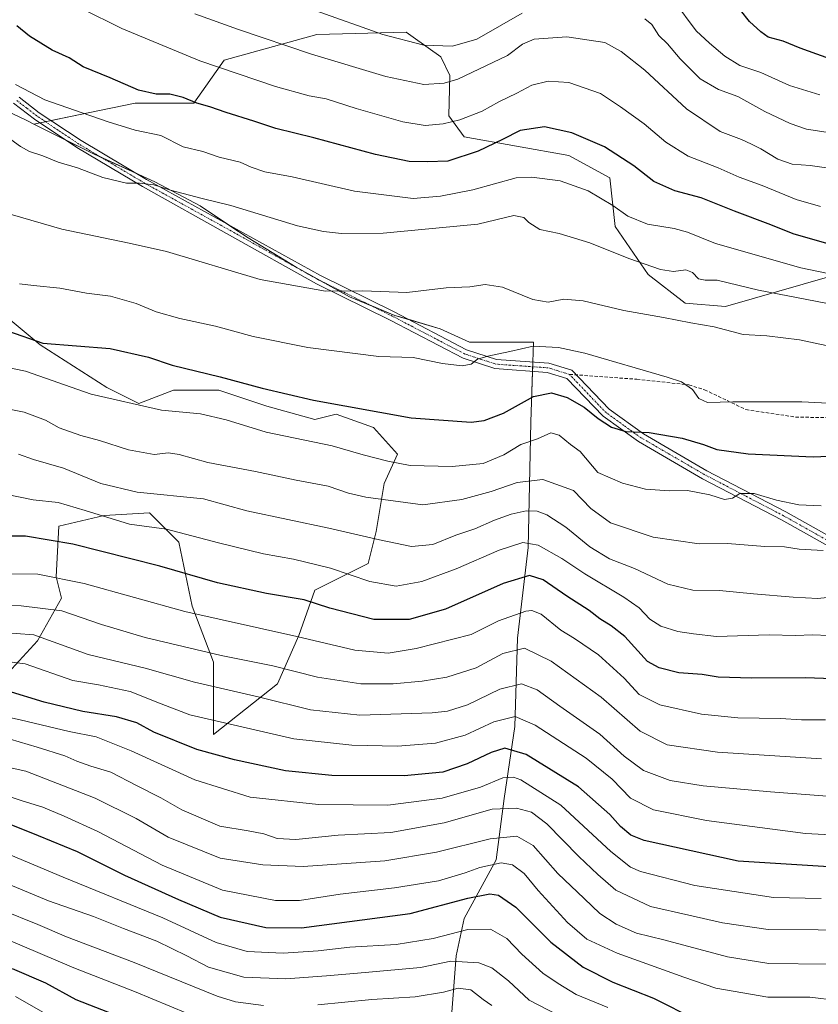
# Model space of a CAD drawing. Units: metres. Extents: x 644680 to 648134, y 4743833 to 4746219.
# Drawn here: x 646654 to 646892, y 4745238 to 4745532 of the extents above; entities that cross this region are included whole.
import ezdxf

# ---------------------------------------------------------------- set-up
doc = ezdxf.new("R2010")
doc.units = ezdxf.units.M
doc.header["$MEASUREMENT"] = 0
doc.linetypes.add('TRAZO_Y_PUNTO', pattern=[1, 0.5, -0.25, 0, -0.25])
doc.linetypes.add('TRAZOSX2', pattern=[1.5, 1, -0.5])
for name, color, linetype, lineweight in [('Camino', 19, 'Continuous', 0), ('Camino Cxs', 19, 'Continuous', 0), ('Camino eje', 39, 'TRAZO_Y_PUNTO', 13), ('Curva de nivel maestra', 36, 'Continuous', 30), ('Curva de nivel normal', 36, 'Continuous', 0), ('Matorral', 135, 'Continuous', 0), ('Matorral CxS', 135, 'Continuous', 0), ('Pastizal CxS', 92, 'Continuous', 0), ('Senda', 19, 'TRAZOSX2', 0)]:
    doc.layers.add(name, color=color, linetype=linetype, lineweight=lineweight)

# ---------------------------------------------------------------- blocks, each defined once
blk = doc.blocks.new('*U152')
at = {"layer": 'Matorral CxS', "color": 135, "linetype": 'Continuous', "lineweight": 0}
for points in [[(646903.76, 4745458, 1171.6), (646864.67, 4745446.81, 1162.37), (646852.58, 4745447.76, 1161.58), (646841.56, 4745456.36, 1163.75), (646831.66, 4745470.71, 1167.47), (646830.01, 4745485.27, 1171.9), (646817.77, 4745491.94, 1172.47), (646786.51, 4745497.47, 1177.45), (646781.9, 4745503.7, 1180.71), (646782.22, 4745515.77, 1185.87), (646779.54, 4745521.42, 1188.49), (646771.25, 4745527.29, 1190.51), (646769.18, 4745528.76, 1190.89), (646742.53, 4745528.06, 1186.94), (646714.78, 4745520.35, 1180.83), (646705.7, 4745507.53, 1174.72), (646688.16, 4745507.53, 1173.14), (646674.19, 4745504.64, 1170), (646657.94, 4745501.27, 1166.97), (646655.8, 4745502.35, 1167.06), (646640.65, 4745509.52, 1166.87)], [(646650.21, 4745443.33, 1151.35), (646659.78, 4745435.35, 1149.23), (646679.71, 4745422.59, 1146.19), (646689.27, 4745417.81, 1145.17), (646699.64, 4745421.8, 1147.76), (646713.19, 4745421.8, 1148.45), (646727.54, 4745417.01, 1148.31), (646741.89, 4745413.02, 1148.11), (646748.26, 4745414.62, 1148.79), (646759.42, 4745410.63, 1148.19), (646766.6, 4745402.66, 1145.79), (646762.61, 4745393.88, 1142.16), (646760.22, 4745379.53, 1135.58), (646757.83, 4745369.96, 1131.68), (646741.88, 4745361.98, 1126.32), (646737.1, 4745348.43, 1119.79), (646730.72, 4745334.07, 1112.3), (646711.59, 4745318.92, 1102.82), (646711.59, 4745340.45, 1113.32), (646705.21, 4745357.2, 1120.9), (646701.23, 4745376.34, 1128.37), (646692.46, 4745385.11, 1131.82), (646678.91, 4745384.31, 1130.14), (646665.36, 4745381.12, 1126.63), (646664.56, 4745365.97, 1119.42), (646666.16, 4745359.59, 1116.24), (646658.98, 4745346.83, 1108.62), (646650.21, 4745337.26, 1102.54)]]:
    blk.add_polyline3d(points, dxfattribs=at)
blk = doc.blocks.new('*U202')
at = {"layer": 'Curva de nivel maestra', "color": 36, "linetype": 'Continuous', "lineweight": 30}
blk.add_polyline3d([(646897.11, 4745279.22, 1100), (646868.42, 4745281.07, 1100), (646840.28, 4745287.22, 1100), (646836.29, 4745288.8, 1100), (646833.21, 4745291.39, 1100), (646830.1, 4745294.99, 1100), (646820.66, 4745303.25, 1100), (646805.08, 4745312.93, 1100), (646798.68, 4745314.84, 1100), (646794.55, 4745313.5, 1100), (646787.39, 4745310.07, 1100), (646780.19, 4745307.62, 1100), (646768.57, 4745306.58, 1100), (646746.98, 4745306.68, 1100), (646733.13, 4745308.06, 1100), (646717.91, 4745311.36, 1100), (646706.58, 4745314.38, 1100), (646693.79, 4745319.6, 1100), (646688.7, 4745322.39, 1100), (646682.58, 4745324.15, 1100), (646672.59, 4745325.79, 1100), (646660.96, 4745328.58, 1100), (646649.91, 4745331.92, 1100)], dxfattribs=at)
blk = doc.blocks.new('*U208')
at = {"layer": 'Curva de nivel maestra', "color": 36, "linetype": 'Continuous', "lineweight": 30}
blk.add_polyline3d([(646898.3, 4745519.85, 1200), (646886.91, 4745523.98, 1200), (646881.9, 4745526.03, 1200), (646877.42, 4745527.21, 1200), (646875.22, 4745528.88, 1200), (646871.79, 4745531.92, 1200), (646869.14, 4745535.33, 1200)], dxfattribs=at)
blk = doc.blocks.new('*U210')
at = {"layer": 'Curva de nivel maestra', "color": 36, "linetype": 'Continuous', "lineweight": 30}
blk.add_polyline3d([(646896.67, 4745335.54, 1125), (646888.45, 4745335.79, 1125), (646872.5, 4745335.67, 1125), (646862.4, 4745336.05, 1125), (646857.67, 4745336.81, 1125), (646850.71, 4745337.32, 1125), (646844.82, 4745338.8, 1125), (646841.3, 4745340.69, 1125), (646834.58, 4745348.19, 1125), (646830.47, 4745351.37, 1125), (646827.1, 4745353.48, 1125), (646823.91, 4745355.89, 1125), (646817.22, 4745360.2, 1125), (646810.16, 4745365.06, 1125), (646806.08, 4745366.4, 1125), (646798.13, 4745363.98, 1125), (646780.92, 4745356.38, 1125), (646770.07, 4745353.2, 1125), (646759.51, 4745353.26, 1125), (646746.36, 4745356.64, 1125), (646738.69, 4745359.11, 1125), (646727.44, 4745361, 1125), (646712.82, 4745364.22, 1125), (646695.52, 4745369.14, 1125), (646669.53, 4745375.73, 1125), (646655.37, 4745378.14, 1125), (646650.29, 4745378.1, 1125)], dxfattribs=at)
blk = doc.blocks.new('*U212')
at = {"layer": 'Curva de nivel maestra', "color": 36, "linetype": 'Continuous', "lineweight": 30}
blk.add_polyline3d([(646648.58, 4745293.01, 1075), (646659.25, 4745288.73, 1075), (646670.84, 4745283.94, 1075), (646684.97, 4745276.84, 1075), (646701.18, 4745269.61, 1075), (646713.58, 4745264.32, 1075), (646727.25, 4745261.19, 1075), (646737.92, 4745261.1, 1075), (646770.42, 4745265.4, 1075), (646787.58, 4745269.94, 1075), (646794.17, 4745271.31, 1075), (646796.82, 4745270.85, 1075), (646802, 4745267.31, 1075), (646812.47, 4745256.79, 1075), (646822.06, 4745249.38, 1075), (646831, 4745244.92, 1075), (646843.08, 4745240.12, 1075), (646855.77, 4745233.75, 1075)], dxfattribs=at)
blk = doc.blocks.new('*U214')
at = {"layer": 'Curva de nivel maestra', "color": 36, "linetype": 'Continuous', "lineweight": 30}
blk.add_polyline3d([(646896.96, 4745465, 1175), (646884.81, 4745468.5, 1175), (646878.19, 4745471.14, 1175), (646867.27, 4745475.26, 1175), (646857.31, 4745479.2, 1175), (646849.45, 4745481.37, 1175), (646843.2, 4745484.08, 1175), (646837.26, 4745488.84, 1175), (646828.44, 4745494.5, 1175), (646818.73, 4745498.63, 1175), (646810.54, 4745500.5, 1175), (646803.25, 4745499.41, 1175), (646798.02, 4745496.69, 1175), (646790.72, 4745493.19, 1175), (646781.64, 4745490.18, 1175), (646775.58, 4745489.99, 1175), (646770.08, 4745490.12, 1175), (646760.07, 4745492.15, 1175), (646741.56, 4745497.21, 1175), (646730.21, 4745499.99, 1175), (646723.65, 4745502.17, 1175), (646715.36, 4745504.71, 1175), (646710.52, 4745506.45, 1175), (646706.58, 4745507.5, 1175), (646702.58, 4745509.22, 1175), (646698.58, 4745510.18, 1175), (646694.49, 4745510.25, 1175), (646689.23, 4745511.39, 1175), (646680.68, 4745515.14, 1175), (646672.69, 4745518.37, 1175), (646668.43, 4745521.08, 1175), (646663.39, 4745523.37, 1175), (646656.57, 4745527.55, 1175), (646652.79, 4745530.63, 1175)], dxfattribs=at)
blk = doc.blocks.new('*U221')
at = {"layer": 'Curva de nivel maestra', "color": 36, "linetype": 'Continuous', "lineweight": 30}
blk.add_polyline3d([(646699.48, 4745228.3, 1050), (646670.58, 4745239.56, 1050), (646661.46, 4745244.6, 1050), (646651.52, 4745248.84, 1050)], dxfattribs=at)

msp = doc.modelspace()

# ---------------------------------------------------------------- linework, layer by layer
at = {"layer": 'Camino', "color": 19, "linetype": 'Continuous', "lineweight": 0}
for points in [[(646653.48, 4745509.35, 1168.59), (646659.55, 4745504.68, 1168.07), (646672.01, 4745496.34, 1166.86), (646691.55, 4745484.72, 1165.14), (646743.54, 4745455.99, 1160.9), (646765.62, 4745445.13, 1158.3), (646787.26, 4745433.83, 1155.4), (646796.23, 4745430.89, 1154.59), (646811.86, 4745429.8, 1153.11), (646818.7, 4745427.7, 1152.72), (646829.82, 4745416.08, 1151.08), (646840.09, 4745408.72, 1149.61), (646859.08, 4745397.69, 1146.8), (646882.62, 4745385.45, 1143.48), (646954.36, 4745345.18, 1129.86)], [(646953.11, 4745342.76, 1129.09), (646881.32, 4745383.05, 1142.51), (646857.77, 4745395.3, 1146.25), (646838.61, 4745406.43, 1149.16), (646828.03, 4745414.02, 1150.28), (646817.22, 4745425.3, 1152.13), (646811.36, 4745427.1, 1152.13), (646795.7, 4745428.2, 1154.18), (646786.2, 4745431.31, 1155.04), (646764.39, 4745442.7, 1157.72), (646742.34, 4745453.55, 1160.38), (646690.35, 4745482.63, 1164.71), (646670.72, 4745494.3, 1166.46), (646658.15, 4745502.72, 1167.35), (646651.86, 4745507.55, 1167.94)]]:
    msp.add_polyline3d(points, dxfattribs=at)
at = {"layer": 'Camino Cxs', "color": 19, "linetype": 'Continuous', "lineweight": 0}
for points in [[(646653.48, 4745509.35, 1168.59), (646659.55, 4745504.68, 1168.07), (646672.01, 4745496.34, 1166.86), (646691.55, 4745484.72, 1165.14), (646743.54, 4745455.99, 1160.9), (646765.62, 4745445.13, 1158.3), (646787.26, 4745433.83, 1155.4), (646796.23, 4745430.89, 1154.59), (646811.86, 4745429.8, 1153.11), (646818.7, 4745427.7, 1152.72), (646829.82, 4745416.08, 1151.08), (646840.09, 4745408.72, 1149.61), (646859.08, 4745397.69, 1146.8), (646882.62, 4745385.45, 1143.48), (646954.36, 4745345.18, 1129.86)], [(646953.11, 4745342.76, 1129.09), (646881.32, 4745383.05, 1142.51), (646857.77, 4745395.3, 1146.25), (646838.61, 4745406.43, 1149.16), (646828.03, 4745414.02, 1150.28), (646817.22, 4745425.3, 1152.13), (646811.36, 4745427.1, 1152.13), (646795.7, 4745428.2, 1154.18), (646786.2, 4745431.31, 1155.04), (646764.39, 4745442.7, 1157.72), (646742.34, 4745453.55, 1160.38), (646690.35, 4745482.63, 1164.71), (646670.72, 4745494.3, 1166.46), (646658.15, 4745502.72, 1167.35), (646651.86, 4745507.55, 1167.94)]]:
    msp.add_polyline3d(points, dxfattribs=at)
at = {"layer": 'Camino eje', "color": 39, "linetype": 'TRAZO_Y_PUNTO', "lineweight": 13}
for points in [[(646817.96, 4745426.5, 1152.42), (646811.61, 4745428.45, 1152.68), (646803.8, 4745429, 1153.49), (646795.97, 4745429.55, 1154.41), (646786.73, 4745432.57, 1155.19), (646765.01, 4745443.92, 1157.97), (646753.97, 4745449.35, 1159.38), (646742.94, 4745454.77, 1160.63), (646716.95, 4745469.31, 1163.09), (646690.95, 4745483.68, 1164.94), (646671.37, 4745495.32, 1166.66), (646665.14, 4745499.49, 1167.25), (646658.85, 4745503.7, 1167.63), (646655.82, 4745506.04, 1167.96), (646652.67, 4745508.45, 1168.25)], [(647123.21, 4745241.34, 1093.13), (647121.35, 4745246.64, 1094.23), (647111.38, 4745254.74, 1097.1), (647101.88, 4745261.53, 1099.76), (647092.29, 4745268.39, 1102.05), (647067.03, 4745283.14, 1108.39), (647037.02, 4745299.68, 1115.3), (647024.94, 4745306.85, 1117.11), (647012.77, 4745314.06, 1119.34), (647001.59, 4745318.28, 1121.38), (646994.97, 4745321.19, 1123.66), (646988.17, 4745324.17, 1124.08), (646974.61, 4745334.02, 1126.13), (646953.74, 4745343.97, 1129.48), (646917.84, 4745364.12, 1136.53), (646881.97, 4745384.25, 1142.95), (646870.2, 4745390.37, 1145.13), (646858.43, 4745396.5, 1146.52), (646839.35, 4745407.58, 1149.38), (646834.22, 4745411.26, 1150.11), (646828.93, 4745415.05, 1150.69), (646823.52, 4745420.69, 1151.4), (646817.96, 4745426.5, 1152.42)]]:
    msp.add_polyline3d(points, dxfattribs=at)
at = {"layer": 'Curva de nivel maestra', "color": 36, "linetype": 'Continuous', "lineweight": 30}
msp.add_polyline3d([(646650.36, 4745439.37, 1150), (646660.58, 4745435.85, 1150), (646680.73, 4745434.25, 1150), (646692.16, 4745431.63, 1150), (646699.23, 4745429.22, 1150), (646713.55, 4745425.78, 1150), (646726.13, 4745422.41, 1150), (646741.53, 4745418.75, 1150), (646770.64, 4745413.5, 1150), (646788.64, 4745412.26, 1150), (646792.48, 4745412.67, 1150), (646798.24, 4745414.89, 1150), (646807.26, 4745419.92, 1150), (646812.64, 4745420.96, 1150), (646817.29, 4745419.54, 1150), (646822.34, 4745416.7, 1150), (646826.58, 4745413.3, 1150), (646830.54, 4745410.72, 1150), (646834.84, 4745409.38, 1150), (646841.83, 4745409.15, 1150), (646851.7, 4745407.39, 1150), (646858.05, 4745405.52, 1150), (646862.07, 4745404.02, 1150), (646871.37, 4745402.79, 1150), (646890.82, 4745401.88, 1150), (646904.53, 4745402.44, 1150)], dxfattribs=at)
at = {"layer": 'Curva de nivel normal', "color": 36, "linetype": 'Continuous', "lineweight": 0}
for points in [[(646892.79, 4745509.98, 1195), (646883.78, 4745512.85, 1195), (646875.19, 4745516.74, 1195), (646868.94, 4745518.82, 1195), (646864.42, 4745521.62, 1195), (646859.82, 4745525.47, 1195), (646855.87, 4745529.12, 1195), (646849.18, 4745538.1, 1195)], [(646892.99, 4745476.66, 1180), (646885.77, 4745478.7, 1180), (646875.58, 4745482.94, 1180), (646868.7, 4745485.41, 1180), (646862.46, 4745488.18, 1180), (646853.43, 4745491.66, 1180), (646846.75, 4745495.83, 1180), (646840.29, 4745501.32, 1180), (646833.25, 4745506.42, 1180), (646827.25, 4745510.43, 1180), (646817.76, 4745513.67, 1180), (646811.62, 4745514.11, 1180), (646806.76, 4745512.9, 1180), (646802.25, 4745510.5, 1180), (646796.9, 4745507.98, 1180), (646791.87, 4745505.16, 1180), (646785.23, 4745502.57, 1180), (646780.23, 4745501.31, 1180), (646774.9, 4745500.89, 1180), (646768.2, 4745501.94, 1180), (646754.25, 4745505.93, 1180), (646745.32, 4745508.86, 1180), (646740.23, 4745509.77, 1180), (646730.16, 4745512.54, 1180), (646707.5, 4745520.15, 1180), (646684.18, 4745529.84, 1180), (646672.13, 4745535.78, 1180)], [(646803.87, 4745534.4, 1190), (646790.29, 4745526.7, 1190), (646783.04, 4745524.55, 1190), (646774.42, 4745524.82, 1190), (646762.23, 4745528.07, 1190), (646741.95, 4745535.27, 1190)], [(646899.57, 4745487.55, 1185), (646889.95, 4745488.92, 1185), (646884.58, 4745489.28, 1185), (646880.25, 4745490.75, 1185), (646875.22, 4745493.92, 1185), (646872.4, 4745495.27, 1185), (646869.4, 4745496.72, 1185), (646863.06, 4745499.04, 1185), (646853, 4745505.88, 1185), (646840.55, 4745517.43, 1185), (646833.48, 4745522.98, 1185), (646828.61, 4745525.7, 1185), (646817.16, 4745527.38, 1185), (646807.42, 4745526.66, 1185), (646803.92, 4745525.12, 1185), (646799.44, 4745521.78, 1185), (646784.58, 4745514.74, 1185), (646780.5, 4745513.5, 1185), (646774.46, 4745513.11, 1185), (646763.11, 4745515.51, 1185), (646740.92, 4745522.22, 1185), (646719.07, 4745529.5, 1185), (646706.05, 4745534.18, 1185)], [(646895.99, 4745498.64, 1190), (646888.81, 4745499.79, 1190), (646883.92, 4745501.48, 1190), (646876.41, 4745505.02, 1190), (646868.27, 4745509.53, 1190), (646862.56, 4745511.66, 1190), (646857.1, 4745514.8, 1190), (646851.06, 4745520.8, 1190), (646847.3, 4745525.31, 1190), (646844.73, 4745527.76, 1190), (646842.59, 4745531.07, 1190), (646840.51, 4745532.72, 1190)], [(646652.46, 4745513.11, 1170), (646661.2, 4745508.48, 1170), (646672.35, 4745504.66, 1170), (646680.11, 4745501.95, 1170), (646688.17, 4745499.49, 1170), (646695.82, 4745497.88, 1170), (646702.51, 4745494.48, 1170), (646708.38, 4745493.11, 1170), (646713.28, 4745491.37, 1170), (646719.58, 4745489.86, 1170), (646722.91, 4745488.37, 1170), (646726.91, 4745486.97, 1170), (646735.14, 4745485.5, 1170), (646753.7, 4745481.21, 1170), (646771.28, 4745479.02, 1170), (646779.45, 4745479.76, 1170), (646789.12, 4745481.67, 1170), (646802.07, 4745485.19, 1170), (646806.76, 4745485.38, 1170), (646815.22, 4745484.29, 1170), (646823.54, 4745481.37, 1170), (646830.98, 4745476.96, 1170), (646835.45, 4745473.76, 1170), (646841.3, 4745471.42, 1170), (646849.32, 4745470.12, 1170), (646853.25, 4745468.97, 1170), (646861.65, 4745465.62, 1170), (646887.18, 4745458.37, 1170), (646902.94, 4745455.03, 1170)], [(646897.7, 4745447.16, 1165), (646874.48, 4745451.66, 1165), (646862.1, 4745454.63, 1165), (646858.59, 4745454.63, 1165), (646856.59, 4745455.02, 1165), (646854.75, 4745456.96, 1165), (646852.74, 4745457.69, 1165), (646849.05, 4745457.24, 1165), (646845.22, 4745457.84, 1165), (646835.77, 4745461.09, 1165), (646824.12, 4745465.77, 1165), (646814.96, 4745468.61, 1165), (646809.18, 4745469.82, 1165), (646805.83, 4745471.84, 1165), (646804.38, 4745473.32, 1165), (646801.41, 4745474, 1165), (646790.58, 4745471.39, 1165), (646762.28, 4745468.66, 1165), (646749.89, 4745468.55, 1165), (646744.47, 4745469.16, 1165), (646736.71, 4745470.9, 1165), (646716.83, 4745476.94, 1165), (646708.22, 4745479.07, 1165), (646698.8, 4745481.53, 1165), (646693.8, 4745483.09, 1165), (646689.52, 4745483.58, 1165), (646685.64, 4745483.63, 1165), (646678.49, 4745485.36, 1165), (646670.96, 4745488.17, 1165), (646665.21, 4745489.89, 1165), (646660.62, 4745491.84, 1165), (646656.64, 4745493.1, 1165), (646653.9, 4745494.55, 1165), (646651.07, 4745496.72, 1165)], [(646647.62, 4745475.26, 1160), (646666.23, 4745469.88, 1160), (646686.43, 4745465.74, 1160), (646697.52, 4745463.17, 1160), (646725.6, 4745454.83, 1160), (646745.04, 4745451.34, 1160), (646756.22, 4745451.45, 1160), (646769.35, 4745451, 1160), (646781.14, 4745452.32, 1160), (646788.22, 4745452.67, 1160), (646792.79, 4745453.34, 1160), (646797.96, 4745452.55, 1160), (646807.01, 4745448.89, 1160), (646811.64, 4745448.09, 1160), (646816.28, 4745448.93, 1160), (646822.1, 4745448.42, 1160), (646834.27, 4745445.58, 1160), (646846.13, 4745443.52, 1160), (646854.3, 4745441.88, 1160), (646861.25, 4745440.71, 1160), (646869.91, 4745438.36, 1160), (646876.95, 4745437.96, 1160), (646886.74, 4745436.81, 1160), (646904.07, 4745433.12, 1160)], [(646653.63, 4745453.58, 1155), (646657.81, 4745453.04, 1155), (646665.69, 4745452.3, 1155), (646673.61, 4745450.77, 1155), (646680.85, 4745449.85, 1155), (646688.48, 4745447.63, 1155), (646694.49, 4745445.14, 1155), (646701.53, 4745443.18, 1155), (646712.19, 4745440.93, 1155), (646723.45, 4745437.77, 1155), (646739.76, 4745434.5, 1155), (646761.05, 4745431.86, 1155), (646771.26, 4745431.55, 1155), (646780.03, 4745429.79, 1155), (646785.96, 4745429.03, 1155), (646788.64, 4745429.5, 1155), (646790.51, 4745430.99, 1155), (646793.55, 4745431.92, 1155), (646800.22, 4745433.3, 1155), (646807.1, 4745434.91, 1155), (646814.72, 4745434.55, 1155), (646822.58, 4745432.82, 1155), (646847.24, 4745425.67, 1155), (646851.46, 4745424.25, 1155), (646854.8, 4745421.97, 1155), (646856.64, 4745419.28, 1155), (646859.22, 4745418.07, 1155), (646866.86, 4745418.32, 1155), (646887.43, 4745418.28, 1155), (646908.84, 4745417.21, 1155)], [(646893.23, 4745387.22, 1145), (646886.5, 4745387.48, 1145), (646879.88, 4745388.89, 1145), (646873.16, 4745390.92, 1145), (646868.95, 4745390.92, 1145), (646866.73, 4745389.49, 1145), (646864.28, 4745389.15, 1145), (646859.91, 4745390.5, 1145), (646853.25, 4745391.75, 1145), (646847.91, 4745391.65, 1145), (646840.69, 4745392.2, 1145), (646833.86, 4745393.96, 1145), (646826.5, 4745397.15, 1145), (646821.16, 4745403.44, 1145), (646818.3, 4745405.56, 1145), (646814.94, 4745408.36, 1145), (646812.42, 4745408.98, 1145), (646808.42, 4745407.26, 1145), (646803.45, 4745405.58, 1145), (646798.38, 4745402.49, 1145), (646792.17, 4745399.88, 1145), (646782.92, 4745398.95, 1145), (646770.38, 4745399.25, 1145), (646763.73, 4745400.58, 1145), (646756.31, 4745402.44, 1145), (646747.11, 4745405.12, 1145), (646727.34, 4745409.21, 1145), (646715.38, 4745412.86, 1145), (646707.73, 4745414.68, 1145), (646696.06, 4745415.83, 1145), (646675.09, 4745420.56, 1145), (646655.43, 4745427.44, 1145), (646642.79, 4745430.07, 1145)], [(646893.84, 4745373.82, 1140), (646886.62, 4745374.27, 1140), (646882.3, 4745374.94, 1140), (646876.38, 4745375.02, 1140), (646865.26, 4745375.92, 1140), (646856.8, 4745375.82, 1140), (646843.01, 4745377.88, 1140), (646830.27, 4745382.15, 1140), (646824.37, 4745386.39, 1140), (646819.17, 4745391.82, 1140), (646810.03, 4745395.04, 1140), (646802.36, 4745394.16, 1140), (646794.58, 4745391.45, 1140), (646785.82, 4745389.06, 1140), (646774.19, 4745387.52, 1140), (646757.12, 4745389.79, 1140), (646751.98, 4745390.98, 1140), (646745.83, 4745393.12, 1140), (646736.31, 4745394.86, 1140), (646724.17, 4745397.51, 1140), (646709.92, 4745400.15, 1140), (646701.37, 4745402.5, 1140), (646698.2, 4745403, 1140), (646693.91, 4745402.56, 1140), (646686.25, 4745403.91, 1140), (646677.58, 4745406.73, 1140), (646671.91, 4745408.27, 1140), (646665.5, 4745410.52, 1140), (646661.38, 4745412.79, 1140), (646655.06, 4745415.18, 1140), (646646.05, 4745417.01, 1140)], [(646653.36, 4745402.67, 1135), (646657.78, 4745401.06, 1135), (646666.8, 4745398.44, 1135), (646677.95, 4745393.86, 1135), (646688.76, 4745391.27, 1135), (646708.64, 4745389.29, 1135), (646721.57, 4745385.74, 1135), (646746.06, 4745380.57, 1135), (646761.18, 4745377.04, 1135), (646770.81, 4745375.07, 1135), (646777.14, 4745375.62, 1135), (646784.05, 4745378.41, 1135), (646789.68, 4745380.37, 1135), (646795.62, 4745382.95, 1135), (646800.6, 4745384.69, 1135), (646805.07, 4745385.71, 1135), (646808.37, 4745385.61, 1135), (646811.25, 4745384.57, 1135), (646816.91, 4745380.85, 1135), (646824.09, 4745374.92, 1135), (646829.95, 4745371.37, 1135), (646837.38, 4745368.45, 1135), (646847.41, 4745363.79, 1135), (646854.87, 4745362, 1135), (646862.85, 4745361.88, 1135), (646873.01, 4745360.94, 1135), (646884.85, 4745359.95, 1135), (646892.25, 4745359.48, 1135), (646903.44, 4745360.7, 1135)], [(646895.51, 4745348.44, 1130), (646890.58, 4745348.66, 1130), (646885.58, 4745348.51, 1130), (646877.72, 4745348.71, 1130), (646861.93, 4745348.13, 1130), (646855.11, 4745348.97, 1130), (646850.39, 4745349.63, 1130), (646845.29, 4745351.28, 1130), (646842.03, 4745353.34, 1130), (646838.85, 4745356.72, 1130), (646834.25, 4745359.96, 1130), (646822.58, 4745366.9, 1130), (646815.76, 4745371.51, 1130), (646808.62, 4745375.49, 1130), (646804.09, 4745376.21, 1130), (646797.01, 4745373.93, 1130), (646784.12, 4745368.36, 1130), (646773.9, 4745364.56, 1130), (646766.21, 4745363.19, 1130), (646758.29, 4745364.61, 1130), (646746.54, 4745368.58, 1130), (646735.54, 4745371.27, 1130), (646726.58, 4745372.85, 1130), (646713.08, 4745376.17, 1130), (646697.59, 4745380.24, 1130), (646686.46, 4745381.73, 1130), (646673.26, 4745385.78, 1130), (646665.21, 4745388.16, 1130), (646657.7, 4745389.02, 1130), (646649.43, 4745390.74, 1130)], [(646894.49, 4745323.22, 1120), (646887.34, 4745323.28, 1120), (646881.05, 4745323.68, 1120), (646868.33, 4745323.86, 1120), (646857.43, 4745324.92, 1120), (646845, 4745327.72, 1120), (646838.8, 4745330.79, 1120), (646834.35, 4745335.75, 1120), (646826.65, 4745342.71, 1120), (646819.54, 4745347.59, 1120), (646815.45, 4745350.05, 1120), (646809.55, 4745354.81, 1120), (646806.79, 4745355.98, 1120), (646804.91, 4745355.73, 1120), (646796.74, 4745352.82, 1120), (646788.58, 4745348.78, 1120), (646772.14, 4745344.57, 1120), (646763.84, 4745343.15, 1120), (646753.81, 4745344.06, 1120), (646736.51, 4745348.16, 1120), (646703, 4745355.64, 1120), (646672.95, 4745364.01, 1120), (646659.11, 4745366.76, 1120), (646645.41, 4745366.89, 1120)], [(646893.28, 4745311.6, 1115), (646862.26, 4745313.62, 1115), (646847.22, 4745315.75, 1115), (646839.1, 4745319.89, 1115), (646827.46, 4745330, 1115), (646812.57, 4745340.84, 1115), (646804.55, 4745344.64, 1115), (646798.07, 4745343.04, 1115), (646790.14, 4745338.79, 1115), (646781.39, 4745336.05, 1115), (646774, 4745334.8, 1115), (646765.27, 4745333.98, 1115), (646755.67, 4745334.07, 1115), (646742.68, 4745335.97, 1115), (646729.29, 4745339.4, 1115), (646713.9, 4745342.49, 1115), (646691.16, 4745347.89, 1115), (646678.14, 4745351.71, 1115), (646666.29, 4745355.81, 1115), (646654.08, 4745357.28, 1115), (646645.78, 4745357.42, 1115)], [(646900.34, 4745300.02, 1110), (646878.04, 4745301.74, 1110), (646857.98, 4745303.56, 1110), (646848.12, 4745305.16, 1110), (646840.08, 4745308.12, 1110), (646834.37, 4745312.39, 1110), (646827.07, 4745319.02, 1110), (646815.12, 4745327.32, 1110), (646808.29, 4745332.27, 1110), (646803.66, 4745334.05, 1110), (646797.15, 4745332.42, 1110), (646787.5, 4745327.75, 1110), (646781.53, 4745325.9, 1110), (646776.91, 4745325.38, 1110), (646755.33, 4745324.7, 1110), (646740.59, 4745326.22, 1110), (646725.33, 4745330.06, 1110), (646705.92, 4745334.51, 1110), (646691.2, 4745338.72, 1110), (646674.18, 4745342.83, 1110), (646657.91, 4745348.71, 1110), (646647.26, 4745349.5, 1110)], [(646645.07, 4745341.28, 1105), (646655.36, 4745340.01, 1105), (646669.58, 4745335.05, 1105), (646677.25, 4745333.72, 1105), (646686.66, 4745331.75, 1105), (646695.92, 4745328.03, 1105), (646704.54, 4745324.73, 1105), (646735.61, 4745317.62, 1105), (646752.98, 4745315.74, 1105), (646766.58, 4745315.39, 1105), (646777.91, 4745316.28, 1105), (646786.78, 4745318.72, 1105), (646795.38, 4745322.63, 1105), (646801.78, 4745324.24, 1105), (646807.76, 4745321.72, 1105), (646822.95, 4745311.82, 1105), (646830.74, 4745305.54, 1105), (646836.19, 4745299.87, 1105), (646843.14, 4745296.42, 1105), (646858.94, 4745293.16, 1105), (646888.53, 4745289.34, 1105), (646903.56, 4745288.5, 1105)], [(646893.26, 4745269.84, 1095), (646878.99, 4745270.14, 1095), (646855.49, 4745273.81, 1095), (646839.26, 4745277.94, 1095), (646836.27, 4745279.24, 1095), (646830.39, 4745283.9, 1095), (646815.46, 4745297.74, 1095), (646803.45, 4745305.38, 1095), (646801.23, 4745306.16, 1095), (646798.09, 4745305.96, 1095), (646791.43, 4745303.16, 1095), (646779.9, 4745299.81, 1095), (646763.74, 4745297.78, 1095), (646742.96, 4745297.94, 1095), (646722.52, 4745300.17, 1095), (646705.98, 4745305.3, 1095), (646686.99, 4745313.97, 1095), (646676.54, 4745318.19, 1095), (646668.49, 4745319.81, 1095), (646653.83, 4745323.22, 1095), (646640.49, 4745326.12, 1095)], [(646907.48, 4745260.27, 1090), (646892.35, 4745260.47, 1090), (646877.41, 4745260.62, 1090), (646863.69, 4745262.56, 1090), (646853.7, 4745264.9, 1090), (646842.24, 4745267.45, 1090), (646831.84, 4745272.41, 1090), (646826.5, 4745277.05, 1090), (646820.76, 4745282.41, 1090), (646811.24, 4745292.23, 1090), (646806.68, 4745295.66, 1090), (646802.13, 4745296.86, 1090), (646794.86, 4745296.62, 1090), (646780.58, 4745292.48, 1090), (646764.56, 4745289.57, 1090), (646748.85, 4745288.78, 1090), (646736.23, 4745287.55, 1090), (646730.6, 4745287.84, 1090), (646726.64, 4745289.18, 1090), (646721.93, 4745290.08, 1090), (646713.54, 4745291.53, 1090), (646702.1, 4745296.38, 1090), (646695.88, 4745299.91, 1090), (646688.58, 4745303.62, 1090), (646680.94, 4745307.59, 1090), (646674.97, 4745309.44, 1090), (646670.76, 4745310.92, 1090), (646667.17, 4745312.54, 1090), (646658.89, 4745315.05, 1090), (646650.8, 4745317.45, 1090)], [(646895.25, 4745250.21, 1085), (646877.58, 4745250.49, 1085), (646865.25, 4745252.44, 1085), (646846.23, 4745257.49, 1085), (646838.01, 4745259.56, 1085), (646831.94, 4745262.2, 1085), (646827.1, 4745265.39, 1085), (646822.37, 4745269.84, 1085), (646814.47, 4745277.34, 1085), (646807.19, 4745285.72, 1085), (646802.25, 4745288.46, 1085), (646794.25, 4745287.75, 1085), (646778.25, 4745283.76, 1085), (646762.84, 4745281.16, 1085), (646738.41, 4745279.4, 1085), (646726.35, 4745279.9, 1085), (646713.63, 4745281.88, 1085), (646698.02, 4745288.23, 1085), (646688.45, 4745293.74, 1085), (646676.2, 4745299.86, 1085), (646655.47, 4745307.92, 1085), (646637.8, 4745311.85, 1085)], [(646898.09, 4745239.38, 1080), (646889.85, 4745240.43, 1080), (646877.3, 4745240.37, 1080), (646861.74, 4745243.09, 1080), (646852.14, 4745246.35, 1080), (646832.28, 4745253.5, 1080), (646823.19, 4745257.73, 1080), (646817.38, 4745262.69, 1080), (646808.63, 4745272.28, 1080), (646804.48, 4745277.31, 1080), (646800.95, 4745279.94, 1080), (646797.58, 4745280.5, 1080), (646791.25, 4745279.17, 1080), (646786.87, 4745277.52, 1080), (646778.82, 4745275.2, 1080), (646765.69, 4745273.04, 1080), (646749.46, 4745271.17, 1080), (646737.32, 4745269.27, 1080), (646730.18, 4745269.3, 1080), (646714.25, 4745272.39, 1080), (646696.28, 4745279.88, 1080), (646677.06, 4745289.91, 1080), (646666.98, 4745294.44, 1080), (646660.63, 4745297.15, 1080), (646654.4, 4745299.06, 1080), (646647.39, 4745301.4, 1080)], [(646829.47, 4745237.32, 1070), (646820.01, 4745241.22, 1070), (646814.6, 4745244.52, 1070), (646810, 4745247.56, 1070), (646803.72, 4745253.28, 1070), (646799.24, 4745257.89, 1070), (646794.4, 4745260.72, 1070), (646787.66, 4745260.65, 1070), (646777.25, 4745257.9, 1070), (646766.16, 4745256.14, 1070), (646752.37, 4745255.35, 1070), (646742.88, 4745254.21, 1070), (646732.47, 4745253.51, 1070), (646721.66, 4745253.99, 1070), (646712.44, 4745256.68, 1070), (646696.42, 4745264.1, 1070), (646666.71, 4745276.28, 1070), (646649.14, 4745283.59, 1070)], [(646814.63, 4745234.98, 1065), (646805.91, 4745239.5, 1065), (646799.78, 4745245.3, 1065), (646794.75, 4745249.17, 1065), (646790.86, 4745250.65, 1065), (646782.58, 4745251.14, 1065), (646773.49, 4745249.22, 1065), (646756.92, 4745247.8, 1065), (646745.33, 4745246.72, 1065), (646733.23, 4745245.87, 1065), (646720.71, 4745246.34, 1065), (646710.11, 4745249.36, 1065), (646703.66, 4745252.75, 1065), (646694.64, 4745257.15, 1065), (646684.74, 4745260.91, 1065), (646675.7, 4745264.46, 1065), (646662.3, 4745269.15, 1065), (646645.5, 4745276.15, 1065)], [(646726.54, 4745237.86, 1060), (646718.14, 4745239, 1060), (646712.69, 4745240.74, 1060), (646687.85, 4745250.76, 1060), (646667.68, 4745258.39, 1060), (646659.08, 4745262.06, 1060), (646648.2, 4745266.51, 1060)], [(646703.86, 4745235.51, 1055), (646688.02, 4745242.08, 1055), (646669.88, 4745249.14, 1055), (646644.26, 4745259.98, 1055)], [(646794.8, 4745237.91, 1060), (646792.18, 4745239.67, 1060), (646788.56, 4745242.57, 1060), (646784.7, 4745243.1, 1060), (646780.39, 4745241.9, 1060), (646771.84, 4745240.5, 1060), (646758.9, 4745239.72, 1060), (646742.76, 4745238.08, 1060)], [(646666.89, 4745232.32, 1045), (646652.45, 4745240.61, 1045)]]:
    msp.add_polyline3d(points, dxfattribs=at)
at = {"layer": 'Matorral', "color": 135, "linetype": 'Continuous', "lineweight": 0}
for points in [[(646903.76, 4745458, 1171.6), (646864.67, 4745446.81, 1162.37), (646852.58, 4745447.76, 1161.58), (646841.56, 4745456.36, 1163.75), (646831.66, 4745470.71, 1167.47), (646830.01, 4745485.27, 1171.9), (646817.77, 4745491.94, 1172.47), (646786.51, 4745497.47, 1177.45), (646781.9, 4745503.7, 1180.71), (646782.22, 4745515.77, 1185.87), (646779.54, 4745521.42, 1188.49), (646771.25, 4745527.29, 1190.51), (646769.18, 4745528.76, 1190.89), (646742.53, 4745528.06, 1186.94), (646714.78, 4745520.35, 1180.83), (646705.7, 4745507.53, 1174.72), (646688.16, 4745507.53, 1173.14), (646674.19, 4745504.64, 1170), (646663.06, 4745502.33, 1167.71), (646661.4, 4745501.99, 1167.38), (646659.75, 4745501.65, 1167.2), (646657.94, 4745501.27, 1166.97)], [(646657.94, 4745501.27, 1166.97), (646655.8, 4745502.35, 1167.06), (646640.65, 4745509.52, 1166.87)], [(646650.21, 4745443.33, 1151.35), (646659.78, 4745435.36, 1149.23), (646679.71, 4745422.6, 1146.19), (646689.27, 4745417.81, 1145.17), (646699.64, 4745421.8, 1147.76), (646713.19, 4745421.8, 1148.45), (646727.54, 4745417.01, 1148.31), (646741.89, 4745413.02, 1148.11), (646748.26, 4745414.62, 1148.79), (646759.42, 4745410.63, 1148.19), (646766.6, 4745402.66, 1145.79), (646762.61, 4745393.88, 1142.16), (646760.22, 4745379.53, 1135.58), (646757.83, 4745369.96, 1131.68), (646741.88, 4745361.98, 1126.32), (646737.1, 4745348.43, 1119.79), (646730.72, 4745334.07, 1112.3), (646711.59, 4745318.92, 1102.82), (646711.59, 4745340.45, 1113.32), (646705.21, 4745357.2, 1120.9), (646701.23, 4745376.34, 1128.37), (646692.46, 4745385.11, 1131.82), (646678.91, 4745384.31, 1130.14), (646665.36, 4745381.12, 1126.63), (646664.56, 4745365.97, 1119.42), (646666.15, 4745359.59, 1116.24), (646658.98, 4745346.83, 1108.62), (646650.21, 4745337.26, 1102.54)]]:
    msp.add_polyline3d(points, dxfattribs=at)
at = {"layer": 'Pastizal CxS', "color": 92, "linetype": 'Continuous', "lineweight": 0}
for points in [[(646782.54, 4745231.99, 1053.89), (646784.13, 4745252.72, 1065.77), (646786.52, 4745263.89, 1071.46), (646796.09, 4745281.43, 1080.27), (646798.48, 4745299.78, 1091.07), (646801.67, 4745321.31, 1102.9), (646802.47, 4745347.63, 1115.96), (646805.66, 4745374.74, 1129.01), (646806.45, 4745412.23, 1146.9), (646807.25, 4745436.15, 1155.2), (646788.12, 4745436.15, 1155.95), (646779.35, 4745440.14, 1156.88), (646765.8, 4745444.13, 1157.99), (646752.25, 4745449.71, 1159.5), (646736.31, 4745458.48, 1161.39), (646721.96, 4745467.25, 1162.73), (646707.61, 4745476.82, 1164.17), (646694.06, 4745484, 1165.11), (646674.93, 4745492.78, 1166.35), (646657.94, 4745501.27, 1166.97), (646674.19, 4745504.64, 1170), (646688.16, 4745507.53, 1173.14), (646705.7, 4745507.53, 1174.72), (646714.78, 4745520.35, 1180.83), (646742.53, 4745528.06, 1186.94), (646769.18, 4745528.76, 1190.89), (646771.25, 4745527.29, 1190.51), (646779.54, 4745521.42, 1188.49), (646782.22, 4745515.77, 1185.87), (646781.9, 4745503.7, 1180.71), (646786.51, 4745497.47, 1177.45), (646817.77, 4745491.94, 1172.47), (646830.01, 4745485.27, 1171.9), (646831.66, 4745470.71, 1167.47), (646841.56, 4745456.36, 1163.75), (646852.58, 4745447.76, 1161.58), (646864.67, 4745446.81, 1162.37), (646903.76, 4745458, 1171.6)], [(646903.76, 4745458, 1171.6), (646864.67, 4745446.81, 1162.37), (646852.58, 4745447.76, 1161.58), (646841.56, 4745456.36, 1163.75), (646831.66, 4745470.71, 1167.47), (646830.01, 4745485.27, 1171.9), (646817.77, 4745491.94, 1172.47), (646786.51, 4745497.47, 1177.45), (646781.9, 4745503.7, 1180.71), (646782.22, 4745515.77, 1185.87), (646779.54, 4745521.42, 1188.49), (646771.25, 4745527.29, 1190.51), (646769.18, 4745528.76, 1190.89), (646742.53, 4745528.06, 1186.94), (646714.78, 4745520.35, 1180.83), (646705.7, 4745507.53, 1174.72), (646688.16, 4745507.53, 1173.14), (646674.19, 4745504.64, 1170), (646663.06, 4745502.33, 1167.71), (646661.4, 4745501.99, 1167.38), (646659.75, 4745501.65, 1167.2), (646657.94, 4745501.27, 1166.97)], [(646640.65, 4745509.52, 1166.87), (646655.8, 4745502.35, 1167.06), (646657.94, 4745501.27, 1166.97), (646657.94, 4745501.27, 1166.97), (646674.93, 4745492.78, 1166.35), (646694.06, 4745484, 1165.11), (646707.61, 4745476.82, 1164.17), (646721.96, 4745467.25, 1162.73), (646736.31, 4745458.48, 1161.39), (646752.25, 4745449.71, 1159.5), (646765.8, 4745444.13, 1157.99), (646779.35, 4745440.14, 1156.88), (646788.12, 4745436.15, 1155.95), (646807.25, 4745436.15, 1155.2), (646806.45, 4745412.23, 1146.9), (646805.66, 4745374.74, 1129.01), (646802.47, 4745347.63, 1115.96), (646801.67, 4745321.31, 1102.9), (646798.48, 4745299.78, 1091.07), (646796.09, 4745281.43, 1080.27), (646786.52, 4745263.89, 1071.46), (646784.13, 4745252.72, 1065.77), (646782.54, 4745231.99, 1053.89)], [(646657.94, 4745501.27, 1166.97), (646655.8, 4745502.35, 1167.06), (646640.65, 4745509.52, 1166.87)], [(646782.54, 4745231.99, 1053.89), (646784.13, 4745252.72, 1065.77), (646786.52, 4745263.89, 1071.46), (646796.09, 4745281.43, 1080.27), (646798.48, 4745299.78, 1091.07), (646801.67, 4745321.31, 1102.9), (646802.47, 4745347.63, 1115.96), (646805.66, 4745374.74, 1129.01), (646806.45, 4745412.23, 1146.9), (646806.96, 4745427.41, 1152.64), (646807.01, 4745428.77, 1153.05), (646807.05, 4745430.14, 1153.4), (646807.25, 4745436.15, 1155.2), (646788.12, 4745436.15, 1155.95), (646779.35, 4745440.14, 1156.88), (646769.79, 4745442.95, 1157.63), (646765.8, 4745444.13, 1157.99), (646758.27, 4745447.23, 1158.78), (646752.25, 4745449.71, 1159.5), (646743.98, 4745454.26, 1160.51), (646736.31, 4745458.48, 1161.39), (646721.96, 4745467.25, 1162.73), (646716.17, 4745471.12, 1163.41), (646707.61, 4745476.82, 1164.17), (646694.06, 4745484, 1165.11), (646688.37, 4745486.61, 1165.45), (646678.07, 4745491.34, 1166.18), (646674.93, 4745492.78, 1166.35), (646667.3, 4745496.59, 1166.65), (646657.94, 4745501.27, 1166.97)], [(646650.21, 4745337.26, 1102.54), (646658.98, 4745346.83, 1108.62), (646666.16, 4745359.59, 1116.24), (646664.56, 4745365.97, 1119.42), (646665.36, 4745381.12, 1126.63), (646678.91, 4745384.31, 1130.14), (646692.46, 4745385.11, 1131.82), (646701.23, 4745376.34, 1128.37), (646705.21, 4745357.2, 1120.9), (646711.59, 4745340.45, 1113.32), (646711.59, 4745318.92, 1102.82), (646730.72, 4745334.07, 1112.3), (646737.1, 4745348.43, 1119.79), (646741.88, 4745361.98, 1126.32), (646757.83, 4745369.96, 1131.68), (646760.22, 4745379.53, 1135.58), (646762.61, 4745393.88, 1142.16), (646766.6, 4745402.66, 1145.79), (646759.42, 4745410.63, 1148.19), (646748.26, 4745414.62, 1148.79), (646741.89, 4745413.02, 1148.11), (646727.54, 4745417.01, 1148.31), (646713.19, 4745421.8, 1148.45), (646699.64, 4745421.8, 1147.76), (646689.27, 4745417.81, 1145.17), (646679.71, 4745422.59, 1146.19), (646659.78, 4745435.35, 1149.23), (646650.21, 4745443.33, 1151.35)], [(646650.21, 4745443.33, 1151.35), (646659.78, 4745435.36, 1149.23), (646679.71, 4745422.6, 1146.19), (646689.27, 4745417.81, 1145.17), (646699.64, 4745421.8, 1147.76), (646713.19, 4745421.8, 1148.45), (646727.54, 4745417.01, 1148.31), (646741.89, 4745413.02, 1148.11), (646748.26, 4745414.62, 1148.79), (646759.42, 4745410.63, 1148.19), (646766.6, 4745402.66, 1145.79), (646762.61, 4745393.88, 1142.16), (646760.22, 4745379.53, 1135.58), (646757.83, 4745369.96, 1131.68), (646741.88, 4745361.98, 1126.32), (646737.1, 4745348.43, 1119.79), (646730.72, 4745334.07, 1112.3), (646711.59, 4745318.92, 1102.82), (646711.59, 4745340.45, 1113.32), (646705.21, 4745357.2, 1120.9), (646701.23, 4745376.34, 1128.37), (646692.46, 4745385.11, 1131.82), (646678.91, 4745384.31, 1130.14), (646665.36, 4745381.12, 1126.63), (646664.56, 4745365.97, 1119.42), (646666.15, 4745359.59, 1116.24), (646658.98, 4745346.83, 1108.62), (646650.21, 4745337.26, 1102.54)]]:
    msp.add_polyline3d(points, dxfattribs=at)
at = {"layer": 'Senda', "color": 19, "linetype": 'TRAZOSX2', "lineweight": 0}
msp.add_polyline3d([(646817.96, 4745426.5, 1152.42), (646838.17, 4745425.02, 1154.17), (646853.7, 4745423.36, 1154.91), (646858.39, 4745421.89, 1155.18), (646870.73, 4745415.96, 1154.48), (646885.56, 4745413.74, 1154.12), (646900.09, 4745413.46, 1154.07)], dxfattribs=at)

# ---------------------------------------------------------------- block references
at = {"layer": 'Curva de nivel maestra', "color": 36, "linetype": 'Continuous', "lineweight": 30}
for name in ['*U214', '*U208', '*U202', '*U210', '*U221', '*U212']:
    msp.add_blockref(name, (0, 0), dxfattribs=at)
at = {"layer": 'Matorral CxS', "color": 135, "linetype": 'Continuous', "lineweight": 0}
msp.add_blockref('*U152', (0, 0), dxfattribs=at)

doc.saveas('drawing.dxf')
